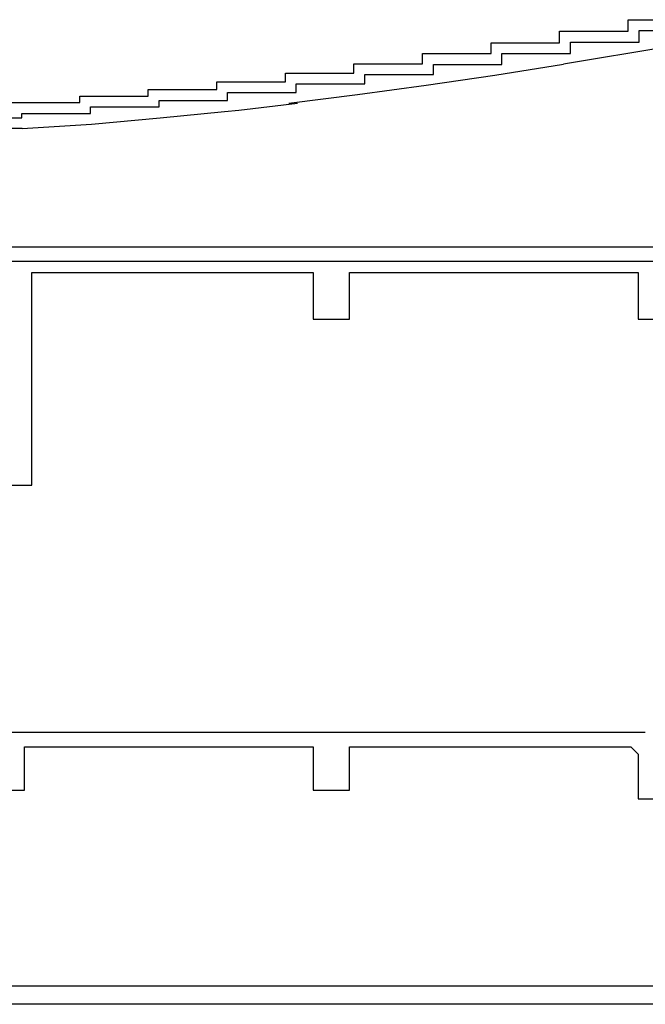
# Model space of a CAD drawing. Units: millimetres. Extents: x -118179 to 109102, y -28241 to 39156.
# Drawn here: x -63640 to -54971, y -15375 to -1720 of the extents above; entities that cross this region are included whole.
import ezdxf

# ---------------------------------------------------------------- set-up
doc = ezdxf.new("R2010")
doc.units = ezdxf.units.MM
doc.header["$LTSCALE"] = 1200
doc.header["$MEASUREMENT"] = 0
doc.layers.add('CON', color=2, linetype='Continuous')
doc.layers.add('ELE', color=7, linetype='Continuous')

msp = doc.modelspace()

# ---------------------------------------------------------------- linework, layer by layer
at = {"layer": 'CON', "color": 252}
for p, q in [((-55057.99052317, -2029.75788244), (-55057.99052317, -1869.75788244)), ((-55057.99052317, -1869.75788244), (-53157.99053365, -1869.75788244)), ((-54215.44727161, -2019.75788244), (-56103.83654447, -2337.80239155)), ((-56007.99052317, -2189.75788244), (-56007.99052317, -2029.75788244)), ((-56007.99052317, -2029.75788244), (-55057.99052317, -2029.75788244)), ((-56957.99052317, -2339.75788244), (-56957.99052317, -2189.75788244)), ((-56957.99052317, -2189.75788244), (-56007.99052317, -2189.75788244)), ((-57907.99052317, -2479.75788244), (-57907.99052317, -2339.75788244)), ((-57907.99052317, -2339.75788244), (-56957.99052317, -2339.75788244)), ((-57055.35819724, -2488.04265252), (-56103.83654447, -2337.80239155)), ((-58857.99052317, -2609.75788244), (-58857.99052317, -2479.75788244)), ((-58857.99052317, -2479.75788244), (-57907.99052317, -2479.75788244)), ((-58006.8870333, -2628.26795467), (-57055.35819724, -2488.04265252)), ((-60757.99052317, -2839.75788244), (-60757.99052317, -2729.75788244)), ((-60757.99052317, -2729.75788244), (-59807.99052317, -2729.75788244)), ((-59807.99052317, -2729.75788244), (-59807.99052317, -2609.75788244)), ((-59807.99052317, -2609.75788244), (-58857.99052317, -2609.75788244)), ((-58958.42260817, -2758.47808597), (-58006.8870333, -2628.26795467)), ((-61707.99052317, -2929.75788244), (-61707.99052317, -2839.75788244)), ((-61707.99052317, -2839.75788244), (-60757.99052317, -2839.75788244)), ((-59909.96446694, -2878.67284708), (-58958.42260817, -2758.47808597)), ((-62657.99052317, -3019.75788244), (-62657.99052317, -2929.75788244)), ((-62657.99052317, -2929.75788244), (-61707.99052317, -2929.75788244)), ((-61693.84334102, -3079.08924966), (-60801.11516756, -2994.51500165)), ((-60801.11516756, -2994.51500165), (-60601.11516756, -2972.59555978)), ((-60601.11516756, -2972.59555978), (-59789.96446694, -2878.67284708)), ((-64557.99052317, -3079.75788244), (-63607.99052317, -3079.75788244)), ((-63607.99052317, -3079.75788244), (-63607.99052317, -3019.75788244)), ((-63607.99052317, -3019.75788244), (-62657.99052317, -3019.75788244)), ((-62646.1866035, -3169.31124295), (-61693.84334102, -3079.08924966)), ((-63603.25839538, -3229.75788244), (-66021.11546599, -3229.75788244)), ((-63603.25839538, -3229.75788244), (-62646.1866035, -3169.31124295)), ((-42671.11473413, -5074.75788244), (-68750.61503582, -5074.75788243)), ((-63471.11456985, -5224.75788243), (-59571.11516756, -5224.75788243)), ((-63471.11456984, -8174.75788243), (-63471.11456985, -5224.75788243)), ((-59571.11516756, -5224.75788243), (-59571.11516756, -5874.75788243)), ((-59071.11516756, -5224.75788243), (-55071.11516756, -5224.75788243)), ((-59071.11516756, -5874.75788243), (-59071.11516756, -5224.75788243)), ((-55071.11516756, -5224.75788243), (-55071.11516756, -5874.75788243)), ((-59571.11516756, -5874.75788243), (-59071.11516756, -5874.75788243)), ((-55071.11516756, -5874.75788243), (-54571.11516756, -5874.75788243)), ((-63971.11456984, -8174.75788243), (-63471.11456984, -8174.75788243)), ((-54971.12441698, -11604.75788244), (-68721.11516756, -11604.75788244)), ((-63571.11516756, -11804.75788244), (-59571.11516756, -11804.75788244)), ((-63571.11516756, -12404.75788232), (-63571.11516756, -11804.75788244)), ((-59571.11516756, -11804.75788244), (-59571.11516756, -12404.75788232)), ((-59071.11516756, -11804.75788244), (-55171.12441698, -11804.75788244)), ((-59071.11516756, -12404.75788232), (-59071.11516756, -11804.75788244)), ((-55171.12441698, -11804.75788244), (-55071.11516756, -11904.76713186)), ((-55071.11516756, -11904.76713186), (-55071.11516756, -12524.75788232)), ((-64071.11516756, -12404.75788232), (-63571.11516756, -12404.75788232)), ((-59571.11516756, -12404.75788232), (-59071.11516756, -12404.75788232)), ((-55071.11516756, -12524.75788232), (-54571.11516756, -12524.75788232)), ((-33460.534927, -15374.75788244), (-66221.11551683, -15374.75788244))]:
    msp.add_line(p, q, dxfattribs=at)
at = {"layer": 'ELE', "color": 252}
msp.add_line((-42671.11473413, -4874.75788244), (-68721.11516756, -4874.75788243), dxfattribs=at)
at = {"layer": 'ELE', "color": 252, "ltscale": 0.5}
msp.add_line((-33460.534927, -15124.75788244), (-66221.11551683, -15124.75788244), dxfattribs=at)
at = {"layer": 'ELE', "color": 252}
msp.add_lwpolyline([(-68910.61503573, -2959.75788244), (-64707.99052317, -2959.75788244), (-64707.99052317, -2929.75788244), (-63757.99052317, -2929.75788244), (-63757.99052317, -2869.75788244), (-62807.99052317, -2869.75788244), (-62807.99052317, -2779.75788244), (-61857.99052317, -2779.75788244), (-61857.99052317, -2689.75788244), (-60907.99052317, -2689.75788244), (-60907.99052317, -2579.75788244), (-59957.99052317, -2579.75788244), (-59957.99052317, -2459.75788244), (-59007.99052317, -2459.75788244), (-59007.99052317, -2329.75788244), (-58057.99052317, -2329.75788244), (-58057.99052317, -2189.75788244), (-57107.99052317, -2189.75788244), (-57107.99052317, -2039.75788244), (-56157.99052317, -2039.75788244), (-56157.99052317, -1879.75788244), (-55207.99052317, -1879.75788244), (-55207.99052317, -1719.75788244), (-53307.99053365, -1719.75788244)], dxfattribs=at)

doc.saveas('drawing.dxf')
